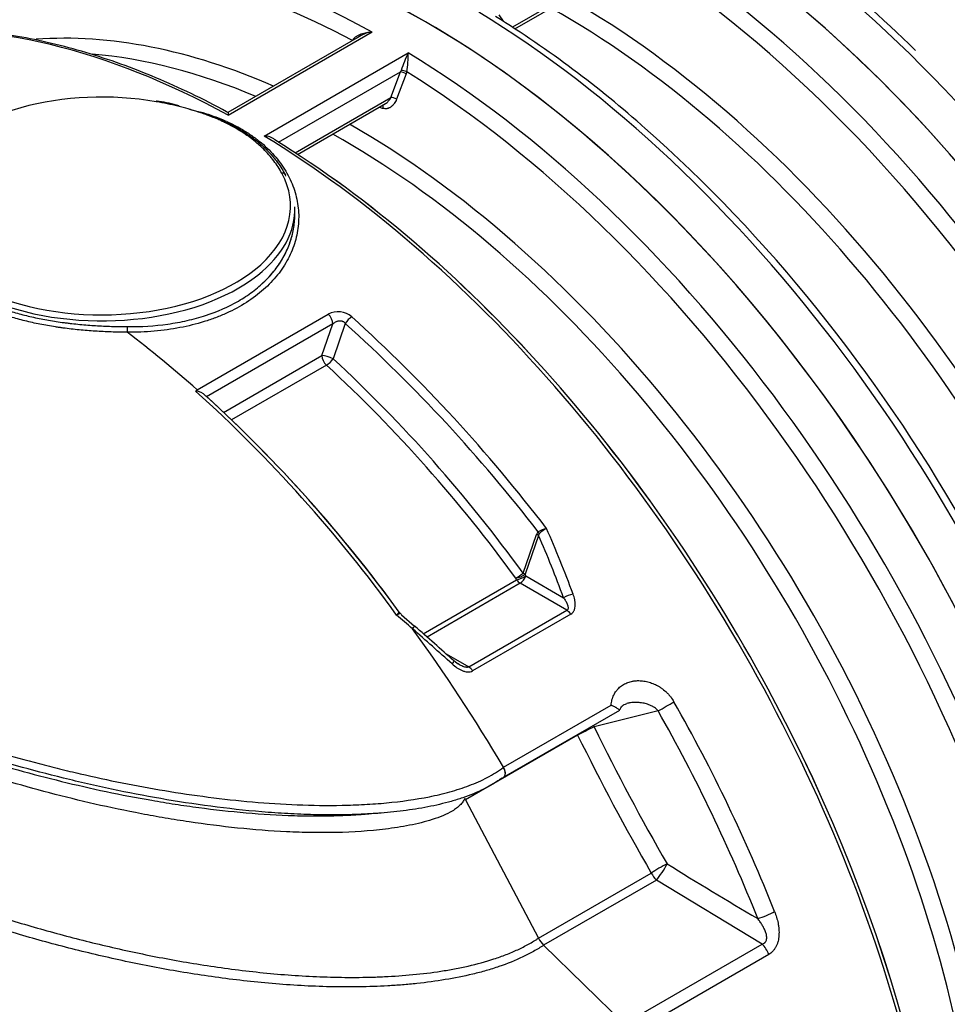
# Model space of a CAD drawing. Units: millimetres. Extents: x 0 to 423, y 0 to 297.
# Drawn here: x 296 to 323, y 116 to 145 of the extents above; entities that cross this region are included whole.
import ezdxf

# ---------------------------------------------------------------- set-up
doc = ezdxf.new("R2010")
doc.units = ezdxf.units.MM
for name, color, linetype in [('Default', 7, 'Continuous'), ('PODNICA-ODPRTINA', 7, 'Continuous'), ('PODNICA_ROTERRA_', 7, 'Continuous'), ('VMESNIK_ZA_10.00', 7, 'Continuous')]:
    doc.layers.add(name, color=color, linetype=linetype)

# ---------------------------------------------------------------- blocks, each defined once
blk = doc.blocks.new('SE7')
at = {"layer": 'PODNICA-ODPRTINA', "color": 7, "linetype": 'Continuous'}
for p, q in [((302.184, 142.346), (306.387, 144.773)), ((306.02, 144.644), (302.181, 142.427)), ((303.237, 141.739), (307.44, 144.165)), ((303.658, 141.559), (307.213, 143.611)), ((306.935, 142.866), (307.213, 143.611)), ((307.213, 143.611), (307.232, 143.652)), ((307.395, 143.612), (307.377, 143.557)), ((307.377, 143.557), (307.099, 142.812)), ((300.17, 142.746), (300.11, 142.756)), ((304.14, 141.252), (306.935, 142.866)), ((304.212, 141.205), (306.774, 142.684)), ((304.132, 139.461), (304.132, 139.597)), ((301.281, 134.338), (305.103, 136.545)), ((305.241, 136.258), (301.553, 134.129)), ((304.922, 135.339), (305.241, 136.258)), ((305.604, 136.274), (305.248, 135.246)), ((302.049, 133.68), (304.922, 135.339)), ((305.055, 135.057), (302.286, 133.458)), ((301.24, 134.303), (301.281, 134.338)), ((301.53, 134.166), (301.534, 134.162)), ((310.788, 128.989), (311.18, 130.121)), ((311.242, 130.089), (310.85, 128.957)), ((307.878, 127.225), (310.598, 128.795)), ((310.704, 128.696), (307.988, 127.128)), ((312.068, 127.909), (310.704, 128.696)), ((310.87, 128.911), (311.97, 128.275)), ((309.204, 126.255), (312.068, 127.909)), ((312.183, 127.796), (309.319, 126.142)), ((307.242, 127.779), (307.627, 127.445)), ((308.543, 126.637), (309.204, 126.255)), ((310.22, 123.329), (313.358, 125.141)), ((310.222, 123.037), (313.616, 124.997)), ((312.381, 124.268), (309.112, 122.381)), ((310.212, 123.325), (310.22, 123.329)), ((310.184, 123.026), (310.184, 123.026)), ((309.112, 122.381), (309.091, 122.415)), ((309.112, 122.381), (311.238, 118.346)), ((311.238, 118.346), (314.528, 120.245)), ((314.679, 120.041), (311.389, 118.141)), ((317.76, 118.174), (314.679, 120.041)), ((311.238, 118.346), (311.238, 118.346)), ((311.389, 118.141), (311.39, 118.141)), ((311.39, 118.141), (313.738, 115.852)), ((313.738, 115.852), (317.76, 118.174)), ((317.955, 117.871), (313.933, 115.548))]:
    blk.add_line(p, q, dxfattribs=at)
for centre, radius, start, end in [((306.477, 143.928), 0.849, 96.1059, 122.5736), ((306.205, 144.277), 0.41, 115.5128, 126.4883), ((311.831, 142.085), 4.859, 154.6586, 161.1885), ((304.808, 144.099), 2.632, 349.3341, 1.4431), ((299.501, 138.134), 4.66, 74.4061, 81.7393), ((323.778, 192.298), 52.598, 250.9376, 251.0622), ((306.714, 142.752), 0.0892, 290.7488, 310.9271), ((303.251, 141.288), 0.451, 48.4854, 91.7975), ((305.391, 136.001), 0.616, 48.9675, 117.9074), ((275.053, 102.479), 45.827, 37.3715, 47.8687), ((274.736, 102.083), 46.064, 37.6074, 47.9243), ((276.33, 104.059), 42.531, 35.8849, 47.1612), ((276.025, 103.693), 42.737, 36.0471, 47.2126), ((273.127, 103.189), 41.933, 35.8874, 47.9008), ((301.222, 133.888), 0.415, 42.1168, 87.5622), ((273.389, 103.306), 41.765, 35.9981, 47.6306), ((273.379, 103.297), 41.778, 36, 47.5747), ((311.32, 130.08), 0.146, 128.8901, 163.5498), ((311.672, 129.476), 0.844, 103.7014, 121.7384), ((312.27, 128.978), 1.54, 121.1735, 130.9713), ((307.395, 127.916), 0.205, 211.8929, 221.8389), ((247.289, 57.728), 92.104, 49.12278, 49.50488), ((309.193, 126.813), 0.553, 222.6847, 242.4854), ((373.054, 154.066), 67.061, 206.15545, 210.02138), ((374.247, 154.693), 68.942, 206.18736, 209.97801), ((310.179, 123.112), 0.0866, 273.6652, 324.3337), ((306.022, 123.392), 1.434, 272.0489, 274.4262), ((387.778, 238.129), 138.316, 238.24805, 239.52665), ((312.08, 118.81), 0.961, 208.8671, 224.0501)]:
    blk.add_arc(centre, radius, start, end, dxfattribs=at)
for centre, major_axis, ratio, start_param, end_param in [((307.942, 121.494), (-14.437, 25.006), 0.57735, 3.141593, 6.283185), ((306.604, 120.722), (14.308, -24.782), 0.57735, 2.395317, 3.244423), ((306.913, 120.9), (14.437, -25.006), 0.57735, 2.381973, 3.025814), ((302.711, 118.474), (14.437, -25.006), 0.57735, 2.381973, 2.896422), ((305.833, 120.276), (-13.317, 23.066), 0.57735, 5.62127, 6.011052), ((306.913, 120.9), (-14.437, 25.006), 0.57735, 3.258107, 5.472009), ((305.523, 120.098), (13.187, -22.841), 0.57735, 2.492386, 2.758514), ((307.302, 143.56), (-0.117, 0.044), 0.227903, 4.096607, 5.648462), ((307.319, 143.615), (-0.121, 0.032), 0.16092, 4.077747, 5.566061), ((306.604, 120.722), (-14.308, 24.782), 0.57735, 3.17519, 5.458665), ((298.507, 139.698), (5.5, 0), 0.57735, 1.278678, 2.015565), ((298.507, 139.699), (5.5, 0), 0.57735, 1.278678, 2.015369), ((300.091, 142.638), (-0.021, -0.123), 0.235136, 2.650002, 3.77762), ((300.091, 142.638), (-0.021, -0.123), 0.235136, 3.196524, 3.77762), ((307.023, 142.815), (-0.117, 0.044), 0.227917, 4.09709, 5.64846), ((298.507, 139.699), (5.5, 0), 0.57735, 2.015369, 3.740103), ((306.631, 142.55), (-0.041, -0.118), 0.595095, 1.74149, 2.640186), ((305.833, 120.276), (-13.317, 23.066), 0.57735, 3.449754, 5.50322), ((302.711, 118.474), (-14.437, 25.006), 0.57735, 3.748709, 5.472009), ((302.865, 118.563), (-14.373, 24.894), 0.57735, 3.860446, 5.464125), ((302.866, 118.563), (-14.373, 24.894), 0.57735, 3.86049, 5.464117), ((305.523, 120.098), (13.187, -22.841), 0.57735, 0.391659, 2.371606), ((298.507, 139.699), (-5.5, 0), 0.57735, 2.571521, 3.446716), ((303.753, 140.551), (-0.11, -0.06), 0.778783, 2.739854, 4.31065), ((298.507, 139.597), (-5.625, 0), 0.57735, 2.511013, 3.16558), ((298.507, 139.699), (-5.5, 0), 0.57735, 0.973871, 2.571521), ((298.507, 139.597), (-5.625, 0), 0.57735, 0.960601, 2.511013), ((305.055, 136.366), (0.131, -0.227), 0.57735, 0.785398, 2.095045), ((305.744, 136.289), (-0.175, -0.195), 0.393498, 4.030068, 5.120148), ((299.259, 136.108), (0.001, 0.125), 0.162278, 0.962066, 2.40681), ((296.009, 114.605), (-14.438, 25.006), 0.57735, -1.046548, -0.944523), ((305.108, 135.232), (-0.131, 0.227), 0.57735, 0.785398, 2.068514), ((305.108, 135.232), (-0.248, 0.086), 0.258256, 4.204117, 5.642651), ((305.108, 135.232), (-0.177, -0.193), 0.389359, 0.892912, 1.982958), ((311.076, 130.089), (0.248, -0.086), 0.258256, 0.930262, 1.230078), ((311.125, 130.162), (0.157, -0.21), 0.392539, 1.189623, 1.430769), ((291.644, 112.18), (3.815, 31.334), 0.711543, -0.947161, -0.878571), ((291.81, 112.18), (3.651, 31.583), 0.712127, -0.952077, -0.880159), ((310.684, 128.957), (-0.212, -0.155), 0.147994, 0.94707, 1.971774), ((310.684, 128.957), (-0.242, -0.101), 0.300672, 1.000457, 2.193751), ((310.684, 128.957), (0.248, -0.086), 0.258256, 0.930262, 1.230078), ((291.579, 111.957), (3.696, 30.522), 0.711469, -0.898409, -0.89657), ((291.383, 111.931), (3.896, 30.301), 0.710949, -0.892167, -0.89033), ((310.704, 128.911), (-0.242, -0.101), 0.299613, 1.000442, 2.194237), ((310.704, 128.911), (0.131, -0.227), 0.57735, 4.89418, 5.497787), ((310.704, 128.911), (0.131, 0.227), 0.57735, 3.926991, 5.034213), ((312.136, 128.275), (0.246, 0.09), 0.270889, 0.998748, 2.206484), ((307.391, 128.005), (-0.262, 0.003), 0.991713, 0.631534, 0.873434), ((312.068, 127.694), (-0.131, 0.227), 0.57735, 4.828209, 5.497787), ((307.461, 127.253), (-0.173, -0.198), 0.013633, 2.209574, 3.402834), ((296.009, 114.605), (-14.438, 25.006), 0.57735, 4.727982, 4.896143), ((304.347, 119.419), (-22.118, 20.458), 0.267612, -1.521277, -1.469861), ((304.513, 119.611), (-21.975, 20.239), 0.26484, -1.521038, -1.469622), ((308.608, 126.238), (-0.175, -0.195), 0.064715, 2.195635, 3.15971), ((308.608, 126.238), (-0.175, -0.195), 0.064715, 3.15971, 3.403371), ((309.204, 126.041), (-0.131, 0.227), 0.57735, 4.828209, 5.497787), ((314.938, 125.099), (-0.435, -0.247), 0.010834, 1.05994, 2.186318), ((300.564, 117.234), (14.437, -25.006), 0.57735, 1.320711, 1.557527), ((300.244, 117.05), (14.295, -24.76), 0.57735, 1.320711, 1.557527), ((312.647, 124.384), (0.449, 0.221), 0.034479, 1.06095, 2.188565), ((312.647, 124.384), (0.121, -0.485), 0.474807, -4.579244, -4.480095), ((312.647, 124.384), (0.25, -0.433), 0.57735, 4.618613, 4.645821), ((314.794, 120.36), (-0.433, -0.25), 0.081062, 4.19769, 5.32634), ((314.794, 120.36), (-0.265, -0.424), 0.191399, 0.844627, 2.057417), ((314.794, 120.36), (0.25, -0.433), 0.57735, 4.645821, 5.166069), ((317.821, 119.089), (0.465, 0.184), 0.202072, 4.216466, 5.342843), ((317.645, 117.855), (0.25, -0.433), 0.57735, 1.284851, 2.024477)]:
    blk.add_ellipse(centre, major_axis=major_axis, ratio=ratio, start_param=start_param, end_param=end_param, dxfattribs=at)
for points, knots in [([(302.183, 142.427), (302.168, 142.435), (301.828, 142.623), (301.1, 142.988), (300.08, 143.449), (299.052, 143.85), (298.038, 144.184), (297.034, 144.453), (296.044, 144.656), (295.072, 144.79), (294.115, 144.859), (293.195, 144.853), (292.558, 144.821), (292.276, 144.777), (292.272, 144.776)], [0, 0, 0, 0, 0.003829, 0.103417, 0.203019, 0.302618, 0.402205, 0.50177, 0.601298, 0.700774, 0.800179, 0.899496, 0.998706, 1, 1, 1, 1]), ([(305.812, 144.525), (305.825, 144.549), (305.84, 144.57), (305.867, 144.599), (305.877, 144.608), (305.897, 144.626), (305.908, 144.634), (305.941, 144.658), (305.964, 144.671), (306, 144.69), (306.012, 144.695), (306.037, 144.706), (306.05, 144.711), (306.088, 144.725), (306.114, 144.733), (306.167, 144.747), (306.194, 144.753), (306.248, 144.762), (306.276, 144.766), (306.317, 144.769), (306.331, 144.77), (306.352, 144.772), (306.359, 144.772), (306.37, 144.772), (306.373, 144.772), (306.378, 144.773), (306.38, 144.773), (306.384, 144.773), (306.385, 144.773), (306.387, 144.773)], [0, 0, 0, 0, 0.125, 0.125, 0.1875, 0.1875, 0.25, 0.25, 0.375, 0.375, 0.4375, 0.4375, 0.5, 0.5, 0.625, 0.625, 0.75, 0.75, 0.875, 0.875, 0.9375, 0.9375, 0.96875, 0.96875, 0.984375, 0.984375, 0.992188, 0.992188, 1, 1, 1, 1]), ([(306.018, 144.643), (306.013, 144.64), (306.008, 144.637), (305.988, 144.625), (305.975, 144.617), (305.962, 144.607)], [0.5967523, 0.5967523, 0.5967523, 0.5967523, 0.625, 0.625, 0.6972578, 0.6972578, 0.6972578, 0.6972578]), ([(303.753, 140.653), (303.72, 140.714), (303.683, 140.776), (303.605, 140.897), (303.563, 140.957), (303.428, 141.135), (303.327, 141.25), (303.185, 141.389), (303.156, 141.417), (303.097, 141.472), (303.066, 141.499), (302.972, 141.579), (302.907, 141.632), (302.804, 141.709), (302.769, 141.734), (302.698, 141.784), (302.661, 141.808), (302.55, 141.881), (302.473, 141.928), (302.313, 142.019), (302.231, 142.062), (302.104, 142.126), (302.061, 142.146), (301.973, 142.187), (301.929, 142.207), (301.795, 142.265), (301.703, 142.302), (301.562, 142.355), (301.515, 142.372), (301.419, 142.406), (301.371, 142.422), (301.127, 142.502), (300.927, 142.559), (300.516, 142.659), (300.306, 142.702), (300.091, 142.74)], [0, 0, 0, 0, 0.0625, 0.0625, 0.125, 0.125, 0.25, 0.25, 0.28125, 0.28125, 0.3125, 0.3125, 0.375, 0.375, 0.40625, 0.40625, 0.4375, 0.4375, 0.5, 0.5, 0.5625, 0.5625, 0.59375, 0.59375, 0.625, 0.625, 0.6875, 0.6875, 0.71875, 0.71875, 0.75, 0.75, 0.875, 0.875, 1, 1, 1, 1]), ([(307.099, 142.812), (307.091, 142.789), (307.081, 142.766), (307.059, 142.724), (307.046, 142.704), (307.026, 142.676), (307.019, 142.667), (307.004, 142.649), (306.997, 142.641), (306.973, 142.617), (306.957, 142.603), (306.931, 142.584), (306.922, 142.578), (306.903, 142.567), (306.894, 142.562), (306.866, 142.549), (306.846, 142.543), (306.817, 142.537), (306.807, 142.536), (306.787, 142.534), (306.777, 142.534), (306.747, 142.536), (306.727, 142.54), (306.708, 142.546)], [0, 0, 0, 0, 0.125, 0.125, 0.25, 0.25, 0.3125, 0.3125, 0.375, 0.375, 0.5, 0.5, 0.5625, 0.5625, 0.625, 0.625, 0.75, 0.75, 0.8125, 0.8125, 0.875, 0.875, 1, 1, 1, 1]), ([(306.773, 142.684), (306.782, 142.689), (306.792, 142.695), (306.814, 142.712), (306.828, 142.723), (306.853, 142.747), (306.865, 142.761), (306.887, 142.788), (306.898, 142.803), (306.918, 142.834), (306.927, 142.85), (306.935, 142.866)], [0.4190265, 0.4190265, 0.4190265, 0.4190265, 0.5, 0.5, 0.625, 0.625, 0.75, 0.75, 0.875, 0.875, 1, 1, 1, 1]), ([(301.055, 142.525), (301.064, 142.523), (301.073, 142.52), (301.132, 142.504), (301.183, 142.49), (301.284, 142.462), (301.334, 142.447), (301.581, 142.369), (301.771, 142.3), (301.998, 142.202), (302.043, 142.182), (302.132, 142.142), (302.176, 142.121), (302.305, 142.057), (302.389, 142.012), (302.511, 141.943), (302.551, 141.919), (302.63, 141.871), (302.668, 141.847), (302.783, 141.772), (302.856, 141.72), (302.997, 141.614), (303.064, 141.56), (303.193, 141.447), (303.255, 141.39), (303.373, 141.272), (303.428, 141.212), (303.507, 141.12), (303.533, 141.089), (303.583, 141.027), (303.607, 140.995), (303.716, 140.846), (303.792, 140.726), (303.857, 140.602)], [0.1821012, 0.1821012, 0.1821012, 0.1821012, 0.1875, 0.1875, 0.21875, 0.21875, 0.25, 0.25, 0.375, 0.375, 0.40625, 0.40625, 0.4375, 0.4375, 0.5, 0.5, 0.53125, 0.53125, 0.5625, 0.5625, 0.625, 0.625, 0.6875, 0.6875, 0.75, 0.75, 0.8125, 0.8125, 0.84375, 0.84375, 0.875, 0.875, 0.9905827, 0.9905827, 0.9905827, 0.9905827]), ([(301.375, 142.443), (301.58, 142.384), (301.78, 142.316), (302.002, 142.225), (302.034, 142.212), (302.066, 142.198)], [0.44103828, 0.44103828, 0.44103828, 0.44103828, 0.46875, 0.46875, 0.4735147, 0.4735147, 0.4735147, 0.4735147]), ([(301.385, 142.43), (301.433, 142.415), (301.482, 142.399), (301.578, 142.366), (301.626, 142.35), (301.769, 142.297), (301.862, 142.26), (301.998, 142.202), (302.043, 142.182), (302.132, 142.142), (302.176, 142.121), (302.305, 142.057), (302.473, 141.968), (302.63, 141.871), (302.744, 141.797), (302.782, 141.771), (302.855, 141.72), (302.891, 141.694), (302.997, 141.614), (303.064, 141.559), (303.161, 141.475), (303.193, 141.447), (303.254, 141.389), (303.284, 141.36), (303.373, 141.272), (303.428, 141.212), (303.507, 141.12), (303.533, 141.089), (303.582, 141.027), (303.606, 140.995), (303.716, 140.846), (303.791, 140.726), (303.857, 140.602)], [0.250422, 0.250422, 0.250422, 0.250422, 0.28125, 0.28125, 0.3125, 0.3125, 0.375, 0.375, 0.40625, 0.40625, 0.4375, 0.4375, 0.5, 0.5625, 0.5625, 0.59375, 0.59375, 0.625, 0.625, 0.6875, 0.6875, 0.71875, 0.71875, 0.75, 0.75, 0.8125, 0.8125, 0.84375, 0.84375, 0.875, 0.875, 0.9905842, 0.9905842, 0.9905842, 0.9905842]), ([(302.182, 142.428), (302.182, 142.428), (302.182, 142.428), (302.182, 142.428), (302.182, 142.427), (302.182, 142.424), (302.182, 142.421), (302.183, 142.414), (302.183, 142.41), (302.183, 142.401), (302.183, 142.395), (302.183, 142.383), (302.184, 142.377), (302.184, 142.366), (302.184, 142.362), (302.184, 142.356), (302.184, 142.354), (302.184, 142.35), (302.184, 142.348), (302.184, 142.346)], [0.2492869, 0.2492869, 0.2492869, 0.2492869, 0.25, 0.25, 0.375, 0.375, 0.5, 0.5, 0.625, 0.625, 0.75, 0.75, 0.875, 0.875, 0.9375, 0.9375, 0.96875, 0.96875, 1, 1, 1, 1]), ([(306.748, 142.671), (306.751, 142.673), (306.754, 142.674), (306.762, 142.678), (306.768, 142.681), (306.773, 142.684)], [0.34913321, 0.34913321, 0.34913321, 0.34913321, 0.375, 0.375, 0.41864539, 0.41864539, 0.41864539, 0.41864539]), ([(302.152, 142.16), (302.298, 142.094), (302.437, 142.023), (302.665, 141.891), (302.755, 141.834), (302.931, 141.715), (303.015, 141.652), (303.258, 141.457), (303.402, 141.319), (303.659, 141.028), (303.771, 140.875), (303.914, 140.634), (303.958, 140.552), (304.036, 140.386), (304.07, 140.303), (304.159, 140.05), (304.2, 139.878), (304.235, 139.617), (304.242, 139.53), (304.246, 139.354), (304.244, 139.265), (304.223, 139.003), (304.191, 138.83), (304.091, 138.49), (304.023, 138.322), (303.893, 138.076), (303.846, 137.996), (303.742, 137.839), (303.687, 137.762), (303.507, 137.537), (303.372, 137.395), (303.069, 137.127), (302.899, 137), (302.538, 136.77), (302.345, 136.666), (302.037, 136.526), (301.932, 136.482), (301.714, 136.4), (301.602, 136.361), (301.259, 136.255), (301.023, 136.197), (300.537, 136.105), (300.287, 136.071), (299.902, 136.037), (299.772, 136.028), (299.509, 136.018), (299.377, 136.015), (299.245, 136.016)], [0.4778317, 0.4778317, 0.4778317, 0.4778317, 0.5, 0.5, 0.515625, 0.515625, 0.53125, 0.53125, 0.5625, 0.5625, 0.59375, 0.59375, 0.609375, 0.609375, 0.625, 0.625, 0.65625, 0.65625, 0.671875, 0.671875, 0.6875, 0.6875, 0.71875, 0.71875, 0.75, 0.75, 0.765625, 0.765625, 0.78125, 0.78125, 0.8125, 0.8125, 0.84375, 0.84375, 0.875, 0.875, 0.890625, 0.890625, 0.90625, 0.90625, 0.9375, 0.9375, 0.96875, 0.96875, 0.984375, 0.984375, 1, 1, 1, 1]), ([(303.084, 137.348), (303.143, 137.398), (303.199, 137.449), (303.363, 137.609), (303.463, 137.721), (303.599, 137.897), (303.643, 137.957), (303.723, 138.078), (303.76, 138.139), (303.934, 138.449), (304.031, 138.708), (304.098, 139.044), (304.109, 139.112), (304.124, 139.247), (304.129, 139.314), (304.132, 139.408), (304.132, 139.435), (304.132, 139.461)], [0.4692005, 0.4692005, 0.4692005, 0.4692005, 0.5, 0.5, 0.5625, 0.5625, 0.59375, 0.59375, 0.625, 0.625, 0.75, 0.75, 0.78125, 0.78125, 0.8125, 0.8125, 0.8248501, 0.8248501, 0.8248501, 0.8248501]), ([(303.18, 137.433), (303.206, 137.457), (303.231, 137.481), (303.474, 137.718), (303.654, 137.951), (303.83, 138.263), (303.862, 138.327), (303.922, 138.454), (303.948, 138.519), (304.021, 138.713), (304.058, 138.844), (304.111, 139.11), (304.126, 139.244), (304.132, 139.407), (304.132, 139.434), (304.132, 139.461)], [0.4859519, 0.4859519, 0.4859519, 0.4859519, 0.5, 0.5, 0.625, 0.625, 0.65625, 0.65625, 0.6875, 0.6875, 0.75, 0.75, 0.8125, 0.8125, 0.8250148, 0.8250148, 0.8250148, 0.8250148]), ([(299.242, 136.18), (299.651, 136.177), (300.046, 136.202), (300.62, 136.283), (300.808, 136.317), (301.179, 136.401), (301.358, 136.451), (301.875, 136.619), (302.193, 136.758), (302.558, 136.969), (302.629, 137.013), (302.767, 137.103), (302.833, 137.15), (302.962, 137.247), (303.024, 137.297), (303.084, 137.348)], [0, 0, 0, 0, 0.125, 0.125, 0.1875, 0.1875, 0.25, 0.25, 0.375, 0.375, 0.40625, 0.40625, 0.4375, 0.4375, 0.4692005, 0.4692005, 0.4692005, 0.4692005]), ([(299.245, 136.016), (299.242, 136.016), (299.24, 136.016), (299.235, 136.016), (299.227, 136.016), (299.21, 136.016), (299.176, 136.016), (299.108, 136.017), (299.05, 136.018), (298.933, 136.02), (298.855, 136.022), (298.621, 136.03), (298.465, 136.038), (298.154, 136.058), (297.999, 136.07), (297.689, 136.1), (297.534, 136.118), (297.341, 136.144), (297.302, 136.149), (297.225, 136.161), (297.187, 136.166), (297.072, 136.184), (296.997, 136.196), (296.771, 136.236), (296.623, 136.266), (296.332, 136.33), (296.189, 136.366), (295.906, 136.443), (295.768, 136.485), (295.631, 136.531)], [0, 0, 0, 0, 0.001953, 0.001953, 0.003906, 0.007813, 0.015625, 0.03125, 0.0625, 0.0625, 0.125, 0.125, 0.25, 0.25, 0.375, 0.375, 0.5, 0.5, 0.53125, 0.53125, 0.5625, 0.5625, 0.625, 0.625, 0.75, 0.75, 0.875, 0.875, 1, 1, 1, 1]), ([(295.68, 136.68), (295.815, 136.635), (295.952, 136.594), (296.23, 136.518), (296.371, 136.484), (296.658, 136.42), (296.804, 136.392), (297.1, 136.341), (297.25, 136.318), (297.441, 136.293), (297.479, 136.288), (297.556, 136.278), (297.594, 136.274), (297.709, 136.261), (297.785, 136.253), (298.015, 136.231), (298.168, 136.22), (298.475, 136.201), (298.628, 136.194), (298.935, 136.184), (299.089, 136.181), (299.242, 136.18)], [0, 0, 0, 0, 0.125, 0.125, 0.25, 0.25, 0.375, 0.375, 0.5, 0.5, 0.53125, 0.53125, 0.5625, 0.5625, 0.625, 0.625, 0.75, 0.75, 0.875, 0.875, 1, 1, 1, 1]), ([(305.241, 136.258), (305.253, 136.27), (305.265, 136.281), (305.292, 136.301), (305.306, 136.31), (305.336, 136.326), (305.352, 136.334), (305.376, 136.342), (305.384, 136.345), (305.401, 136.349), (305.41, 136.351), (305.437, 136.354), (305.454, 136.355), (305.481, 136.352), (305.49, 136.35), (305.507, 136.346), (305.515, 136.343), (305.532, 136.336), (305.54, 136.332), (305.555, 136.323), (305.562, 136.318), (305.575, 136.307), (305.582, 136.301), (305.594, 136.288), (305.599, 136.281), (305.604, 136.274)], [0, 0, 0, 0, 0.125, 0.125, 0.25, 0.25, 0.375, 0.375, 0.4375, 0.4375, 0.5, 0.5, 0.625, 0.625, 0.6875, 0.6875, 0.75, 0.75, 0.8125, 0.8125, 0.875, 0.875, 0.9375, 0.9375, 1, 1, 1, 1]), ([(311.26, 130.141), (311.257, 130.138), (311.254, 130.134), (311.249, 130.126), (311.248, 130.122), (311.245, 130.113), (311.244, 130.108), (311.243, 130.099), (311.243, 130.094), (311.242, 130.089)], [0, 0, 0, 0, 0.25, 0.25, 0.5, 0.5, 0.75, 0.75, 1, 1, 1, 1]), ([(312.183, 127.796), (312.204, 127.808), (312.223, 127.824), (312.247, 127.851), (312.254, 127.861), (312.267, 127.882), (312.273, 127.893), (312.283, 127.916), (312.288, 127.927), (312.295, 127.951), (312.299, 127.964), (312.306, 128.002), (312.309, 128.028), (312.311, 128.081), (312.31, 128.108), (312.306, 128.149), (312.305, 128.163), (312.301, 128.19), (312.298, 128.204), (312.285, 128.272), (312.269, 128.326), (312.249, 128.38)], [0, 0, 0, 0, 0.125, 0.125, 0.1875, 0.1875, 0.25, 0.25, 0.3125, 0.3125, 0.375, 0.375, 0.5, 0.5, 0.625, 0.625, 0.6875, 0.6875, 0.75, 0.75, 1, 1, 1, 1]), ([(311.97, 128.275), (311.992, 128.245), (312.012, 128.215), (312.039, 128.168), (312.048, 128.153), (312.064, 128.121), (312.071, 128.105), (312.084, 128.073), (312.09, 128.056), (312.097, 128.032), (312.098, 128.024), (312.101, 128.008), (312.102, 127.999), (312.103, 127.983), (312.103, 127.975), (312.102, 127.96), (312.1, 127.952), (312.096, 127.941), (312.095, 127.938), (312.091, 127.931), (312.089, 127.927), (312.081, 127.918), (312.075, 127.913), (312.068, 127.909)], [0, 0, 0, 0, 0.25, 0.25, 0.375, 0.375, 0.5, 0.5, 0.625, 0.625, 0.6875, 0.6875, 0.75, 0.75, 0.8125, 0.8125, 0.875, 0.875, 0.90625, 0.90625, 0.9375, 0.9375, 1, 1, 1, 1]), ([(307.1, 127.77), (307.101, 127.771), (307.103, 127.773), (307.106, 127.777), (307.108, 127.778), (307.112, 127.783), (307.115, 127.787), (307.124, 127.796), (307.129, 127.802), (307.139, 127.813), (307.144, 127.818), (307.152, 127.828), (307.156, 127.832), (307.163, 127.839), (307.166, 127.843), (307.171, 127.848), (307.173, 127.85), (307.178, 127.854), (307.179, 127.855), (307.178, 127.854)], [0, 0, 0, 0, 0.03125, 0.03125, 0.0625, 0.0625, 0.125, 0.125, 0.25, 0.25, 0.375, 0.375, 0.5, 0.5, 0.625, 0.625, 0.75, 0.75, 1, 1, 1, 1]), ([(307.22, 127.807), (307.219, 127.811), (307.215, 127.814), (307.206, 127.814), (307.202, 127.814), (307.194, 127.812), (307.189, 127.811), (307.179, 127.808), (307.173, 127.806), (307.16, 127.801), (307.154, 127.798), (307.139, 127.791), (307.132, 127.787), (307.12, 127.781), (307.116, 127.779), (307.11, 127.776), (307.108, 127.774), (307.104, 127.772), (307.102, 127.771), (307.1, 127.77)], [0, 0, 0, 0, 0.25, 0.25, 0.375, 0.375, 0.5, 0.5, 0.625, 0.625, 0.75, 0.75, 0.875, 0.875, 0.9375, 0.9375, 0.96875, 0.96875, 1, 1, 1, 1]), ([(308.93, 126.324), (308.928, 126.325), (308.926, 126.327), (308.906, 126.338), (308.889, 126.349), (308.868, 126.363), (308.864, 126.365), (308.86, 126.368)], [0.6105545, 0.6105545, 0.6105545, 0.6105545, 0.625, 0.625, 0.75, 0.75, 0.7802805, 0.7802805, 0.7802805, 0.7802805]), ([(310.184, 123.026), (310.163, 123.011), (310.142, 122.995), (310.099, 122.965), (310.078, 122.95), (310.013, 122.907), (309.969, 122.878), (309.834, 122.796), (309.74, 122.744), (309.451, 122.598), (309.245, 122.513), (308.919, 122.402), (308.808, 122.368), (308.584, 122.304), (308.471, 122.275), (308.127, 122.194), (307.893, 122.15), (307.415, 122.074), (307.172, 122.044), (306.677, 121.994), (306.428, 121.976), (305.681, 121.938), (305.181, 121.935), (304.429, 121.953), (304.177, 121.963), (303.674, 121.991), (303.421, 122.009), (302.667, 122.072), (302.17, 122.127), (300.696, 122.321), (299.735, 122.491), (298.553, 122.741), (298.318, 122.793), (297.849, 122.9), (297.615, 122.956), (296.92, 123.127), (296.465, 123.248), (295.121, 123.625), (294.254, 123.897), (292.57, 124.476), (291.752, 124.783), (290.162, 125.427), (289.39, 125.764), (288.639, 126.116)], [0, 0, 0, 0, 0.003906, 0.003906, 0.007812, 0.007812, 0.015625, 0.015625, 0.03125, 0.03125, 0.0625, 0.0625, 0.078125, 0.078125, 0.09375, 0.09375, 0.125, 0.125, 0.15625, 0.15625, 0.1875, 0.1875, 0.25, 0.25, 0.28125, 0.28125, 0.3125, 0.3125, 0.375, 0.375, 0.5, 0.5, 0.53125, 0.53125, 0.5625, 0.5625, 0.625, 0.625, 0.75, 0.75, 0.875, 0.875, 1, 1, 1, 1]), ([(308.721, 126.343), (308.765, 126.303), (308.811, 126.267), (308.884, 126.217), (308.909, 126.202), (308.96, 126.174), (308.986, 126.161), (309.025, 126.145), (309.039, 126.14), (309.065, 126.131), (309.079, 126.127), (309.119, 126.117), (309.146, 126.112), (309.186, 126.11), (309.199, 126.11), (309.225, 126.112), (309.238, 126.114), (309.274, 126.121), (309.298, 126.13), (309.319, 126.142)], [0, 0, 0, 0, 0.25, 0.25, 0.375, 0.375, 0.5, 0.5, 0.5625, 0.5625, 0.625, 0.625, 0.75, 0.75, 0.8125, 0.8125, 0.875, 0.875, 1, 1, 1, 1]), ([(309.204, 126.255), (309.196, 126.251), (309.188, 126.248), (309.174, 126.245), (309.17, 126.244), (309.16, 126.243), (309.155, 126.243), (309.141, 126.244), (309.131, 126.245), (309.111, 126.248), (309.101, 126.25), (309.071, 126.258), (309.052, 126.265), (309.014, 126.28), (308.995, 126.289), (308.963, 126.306), (308.949, 126.313), (308.936, 126.321)], [0, 0, 0, 0, 0.0625, 0.0625, 0.09375, 0.09375, 0.125, 0.125, 0.1875, 0.1875, 0.25, 0.25, 0.375, 0.375, 0.5, 0.5, 0.5963797, 0.5963797, 0.5963797, 0.5963797]), ([(289.093, 125.818), (289.784, 125.497), (290.492, 125.19), (291.603, 124.743), (291.992, 124.592), (292.782, 124.298), (293.182, 124.155), (294.393, 123.742), (295.215, 123.486), (296.894, 123.019), (297.751, 122.807), (299.067, 122.53), (299.511, 122.444), (300.185, 122.327), (300.412, 122.29), (300.868, 122.22), (301.098, 122.187), (301.787, 122.096), (302.249, 122.044), (303.179, 121.964), (303.647, 121.935), (304.354, 121.914), (304.591, 121.91), (305.065, 121.912), (305.301, 121.917), (305.738, 121.935), (305.938, 121.946), (306.138, 121.962)], [0.0068908, 0.0068908, 0.0068908, 0.0068908, 0.125, 0.125, 0.1875, 0.1875, 0.25, 0.25, 0.375, 0.375, 0.5, 0.5, 0.5625, 0.5625, 0.59375, 0.59375, 0.625, 0.625, 0.6875, 0.6875, 0.75, 0.75, 0.78125, 0.78125, 0.8125, 0.8125, 0.8391523, 0.8391523, 0.8391523, 0.8391523]), ([(313.358, 125.141), (313.361, 125.194), (313.37, 125.245), (313.386, 125.307), (313.389, 125.319), (313.397, 125.343), (313.401, 125.355), (313.414, 125.391), (313.424, 125.413), (313.456, 125.479), (313.481, 125.52), (313.517, 125.568), (313.525, 125.577), (313.54, 125.596), (313.548, 125.605), (313.572, 125.63), (313.589, 125.647), (313.642, 125.693), (313.68, 125.72), (313.762, 125.768), (313.804, 125.787), (313.892, 125.819), (313.938, 125.832), (313.997, 125.843), (314.009, 125.845), (314.033, 125.848), (314.045, 125.85), (314.081, 125.853), (314.105, 125.855), (314.179, 125.857), (314.228, 125.855), (314.302, 125.847), (314.327, 125.843), (314.378, 125.833), (314.403, 125.828), (314.477, 125.809), (314.526, 125.793), (314.624, 125.754), (314.672, 125.731), (314.743, 125.691), (314.766, 125.677), (314.812, 125.647), (314.834, 125.631), (314.9, 125.582), (314.942, 125.546), (315.002, 125.488), (315.022, 125.467), (315.05, 125.436), (315.06, 125.425), (315.078, 125.403), (315.087, 125.392), (315.131, 125.335), (315.163, 125.288), (315.191, 125.237)], [0, 0, 0, 0, 0.0625, 0.0625, 0.078125, 0.078125, 0.09375, 0.09375, 0.125, 0.125, 0.1875, 0.1875, 0.203125, 0.203125, 0.21875, 0.21875, 0.25, 0.25, 0.3125, 0.3125, 0.375, 0.375, 0.4375, 0.4375, 0.453125, 0.453125, 0.46875, 0.46875, 0.5, 0.5, 0.5625, 0.5625, 0.59375, 0.59375, 0.625, 0.625, 0.6875, 0.6875, 0.75, 0.75, 0.78125, 0.78125, 0.8125, 0.8125, 0.875, 0.875, 0.90625, 0.90625, 0.921875, 0.921875, 0.9375, 0.9375, 1, 1, 1, 1]), ([(309.091, 122.415), (309.072, 122.384), (309.053, 122.35), (309.006, 122.285), (308.979, 122.254), (308.918, 122.193), (308.883, 122.163), (308.809, 122.107), (308.768, 122.08), (308.642, 122.004), (308.549, 121.959), (308.351, 121.877), (308.248, 121.839), (307.931, 121.738), (307.709, 121.684), (307.365, 121.616), (307.248, 121.595), (307.015, 121.558), (306.897, 121.542), (306.308, 121.468), (305.829, 121.438), (305.102, 121.422), (304.858, 121.422), (304.374, 121.429), (304.133, 121.437), (303.413, 121.472), (302.937, 121.509), (301.99, 121.607), (301.519, 121.667), (300.817, 121.772), (300.583, 121.809), (300.118, 121.888), (299.887, 121.93), (299.199, 122.061), (298.747, 122.156), (297.407, 122.461), (296.536, 122.691), (294.83, 123.197), (293.996, 123.472), (292.768, 123.915), (292.362, 124.068), (291.562, 124.382), (291.168, 124.543), (290.39, 124.874), (290.006, 125.044), (289.438, 125.304), (289.25, 125.392), (289.006, 125.508), (288.949, 125.535), (288.892, 125.563)], [0, 0, 0, 0, 0.0078125, 0.0078125, 0.015625, 0.015625, 0.0234375, 0.0234375, 0.03125, 0.03125, 0.046875, 0.046875, 0.0625, 0.0625, 0.09375, 0.09375, 0.109375, 0.109375, 0.125, 0.125, 0.1875, 0.1875, 0.21875, 0.21875, 0.25, 0.25, 0.3125, 0.3125, 0.375, 0.375, 0.40625, 0.40625, 0.4375, 0.4375, 0.5, 0.5, 0.625, 0.625, 0.75, 0.75, 0.8125, 0.8125, 0.875, 0.875, 0.9375, 0.9375, 0.96875, 0.96875, 0.9783264, 0.9783264, 0.9783264, 0.9783264]), ([(291.156, 125.25), (291.842, 124.977), (292.547, 124.715), (293.996, 124.216), (294.74, 123.979), (295.89, 123.646), (296.279, 123.538), (296.872, 123.384), (297.071, 123.333), (297.472, 123.234), (297.673, 123.186), (298.683, 122.953), (299.503, 122.788), (300.757, 122.58), (301.179, 122.517), (302.031, 122.406), (302.462, 122.359), (303.332, 122.282), (303.768, 122.254), (304.638, 122.219), (305.073, 122.213), (305.726, 122.226), (305.943, 122.233), (306.378, 122.257), (306.593, 122.272), (307.232, 122.333), (307.649, 122.391), (308.157, 122.493), (308.257, 122.514), (308.458, 122.562), (308.557, 122.587), (308.85, 122.668), (309.039, 122.729), (309.403, 122.867), (309.577, 122.944), (309.826, 123.076), (309.906, 123.122), (310.063, 123.22), (310.139, 123.272), (310.212, 123.325)], [0, 0, 0, 0, 0.125, 0.125, 0.25, 0.25, 0.3125, 0.3125, 0.34375, 0.34375, 0.375, 0.375, 0.5, 0.5, 0.5625, 0.5625, 0.625, 0.625, 0.6875, 0.6875, 0.75, 0.75, 0.78125, 0.78125, 0.8125, 0.8125, 0.875, 0.875, 0.890625, 0.890625, 0.90625, 0.90625, 0.9375, 0.9375, 0.96875, 0.96875, 0.984375, 0.984375, 1, 1, 1, 1]), ([(314.728, 124.974), (314.712, 124.993), (314.695, 125.01), (314.658, 125.042), (314.639, 125.057), (314.609, 125.078), (314.599, 125.085), (314.578, 125.097), (314.567, 125.104), (314.534, 125.121), (314.512, 125.132), (314.446, 125.16), (314.399, 125.175), (314.329, 125.193), (314.305, 125.199), (314.257, 125.207), (314.233, 125.211), (314.162, 125.219), (314.114, 125.221), (314.043, 125.221), (314.019, 125.22), (313.971, 125.216), (313.947, 125.214), (313.888, 125.205), (313.852, 125.199), (313.817, 125.19)], [0, 0, 0, 0, 0.0625, 0.0625, 0.125, 0.125, 0.15625, 0.15625, 0.1875, 0.1875, 0.25, 0.25, 0.375, 0.375, 0.4375, 0.4375, 0.5, 0.5, 0.625, 0.625, 0.6875, 0.6875, 0.75, 0.75, 0.8464735, 0.8464735, 0.8464735, 0.8464735]), ([(313.358, 125.141), (313.363, 125.139), (313.369, 125.137), (313.38, 125.132), (313.386, 125.13), (313.402, 125.124), (313.412, 125.119), (313.443, 125.105), (313.461, 125.096), (313.488, 125.082), (313.496, 125.077), (313.512, 125.067), (313.52, 125.063), (313.541, 125.049), (313.554, 125.04), (313.57, 125.029), (313.575, 125.025), (313.584, 125.018), (313.589, 125.015), (313.599, 125.006), (313.605, 125.001), (313.61, 124.997), (313.612, 124.997), (313.614, 124.996), (313.615, 124.996), (313.615, 124.996)], [0, 0, 0, 0, 0.03125, 0.03125, 0.0625, 0.0625, 0.125, 0.125, 0.25, 0.25, 0.3125, 0.3125, 0.375, 0.375, 0.5, 0.5, 0.5625, 0.5625, 0.625, 0.625, 0.75, 0.75, 0.8125, 0.8125, 0.8571631, 0.8571631, 0.8571631, 0.8571631]), ([(313.621, 125.007), (313.622, 125.013), (313.628, 125.052), (313.665, 125.105), (313.719, 125.161), (313.788, 125.178), (313.819, 125.185)], [0, 0, 0, 0, 0.04245, 0.318116, 0.736856, 1, 1, 1, 1]), ([(310.249, 123.062), (310.254, 123.069), (310.258, 123.076), (310.265, 123.093), (310.267, 123.102), (310.271, 123.122), (310.272, 123.133), (310.272, 123.155), (310.271, 123.166), (310.268, 123.19), (310.265, 123.202), (310.259, 123.227), (310.254, 123.239), (310.245, 123.264), (310.239, 123.276), (310.23, 123.295), (310.227, 123.301), (310.221, 123.31), (310.22, 123.313), (310.216, 123.319), (310.214, 123.322), (310.212, 123.325)], [0, 0, 0, 0, 0.125, 0.125, 0.25, 0.25, 0.375, 0.375, 0.5, 0.5, 0.625, 0.625, 0.75, 0.75, 0.875, 0.875, 0.9375, 0.9375, 0.96875, 0.96875, 1, 1, 1, 1]), ([(310.249, 123.062), (310.259, 123.076), (310.266, 123.093), (310.274, 123.133), (310.275, 123.156), (310.269, 123.204), (310.264, 123.229), (310.246, 123.28), (310.234, 123.305), (310.22, 123.329)], [0, 0, 0, 0, 0.25, 0.25, 0.5, 0.5, 0.75, 0.75, 1, 1, 1, 1]), ([(287.787, 122.222), (287.818, 122.205), (287.95, 122.134), (288.084, 122.064), (288.393, 121.902), (288.601, 121.795), (289.23, 121.48), (289.656, 121.275), (290.952, 120.676), (291.842, 120.297), (293.678, 119.587), (294.623, 119.254), (295.846, 118.871), (296.092, 118.796), (296.59, 118.65), (296.84, 118.579), (297.596, 118.371), (298.104, 118.242), (299.133, 118), (299.653, 117.888), (300.706, 117.686), (301.239, 117.595), (302.05, 117.476), (302.322, 117.439), (302.869, 117.373), (303.143, 117.344), (303.967, 117.267), (304.519, 117.231), (305.35, 117.205), (305.628, 117.201), (306.046, 117.203), (306.186, 117.205), (306.465, 117.212), (306.606, 117.217), (307.024, 117.237), (307.3, 117.256), (307.849, 117.308), (308.121, 117.342), (308.525, 117.404), (308.659, 117.427), (308.925, 117.477), (309.057, 117.504), (309.447, 117.593), (309.698, 117.661), (310.061, 117.78), (310.179, 117.822), (310.411, 117.912), (310.524, 117.96), (310.743, 118.061), (310.848, 118.114), (310.999, 118.198), (311.049, 118.227), (311.121, 118.271), (311.145, 118.286), (311.18, 118.308), (311.192, 118.316), (311.215, 118.331), (311.227, 118.339), (311.238, 118.346)], [0.0109459, 0.0109459, 0.0109459, 0.0109459, 0.015625, 0.03125, 0.03125, 0.0625, 0.0625, 0.125, 0.125, 0.25, 0.25, 0.375, 0.375, 0.40625, 0.40625, 0.4375, 0.4375, 0.5, 0.5, 0.5625, 0.5625, 0.625, 0.625, 0.65625, 0.65625, 0.6875, 0.6875, 0.75, 0.75, 0.78125, 0.78125, 0.796875, 0.796875, 0.8125, 0.8125, 0.84375, 0.84375, 0.875, 0.875, 0.890625, 0.890625, 0.90625, 0.90625, 0.9375, 0.9375, 0.953125, 0.953125, 0.96875, 0.96875, 0.984375, 0.984375, 0.9921875, 0.9921875, 0.9960938, 0.9960938, 0.9980469, 0.9980469, 1, 1, 1, 1]), ([(311.39, 118.141), (311.378, 118.133), (311.366, 118.125), (311.343, 118.11), (311.307, 118.086), (311.271, 118.064), (311.197, 118.018), (311.148, 117.989), (310.995, 117.903), (310.89, 117.849), (310.563, 117.693), (310.331, 117.6), (309.963, 117.475), (309.837, 117.436), (309.581, 117.362), (309.451, 117.328), (309.058, 117.234), (308.791, 117.181), (308.247, 117.091), (307.971, 117.054), (307.551, 117.009), (307.41, 116.996), (307.128, 116.973), (306.987, 116.963), (306.283, 116.923), (305.72, 116.916), (304.594, 116.941), (304.032, 116.973), (302.908, 117.07), (302.355, 117.133), (301.262, 117.285), (300.723, 117.373), (299.657, 117.571), (299.129, 117.681), (298.086, 117.919), (297.569, 118.047), (296.802, 118.253), (296.547, 118.324), (296.042, 118.469), (295.792, 118.544), (294.551, 118.925), (293.591, 119.257), (291.729, 119.968), (290.825, 120.346), (289.51, 120.947), (289.079, 121.153), (288.441, 121.469), (288.23, 121.576), (287.908, 121.743), (287.795, 121.802), (287.683, 121.861)], [0, 0, 0, 0, 0.0019531, 0.0019531, 0.0039062, 0.0078125, 0.0078125, 0.015625, 0.015625, 0.03125, 0.03125, 0.0625, 0.0625, 0.078125, 0.078125, 0.09375, 0.09375, 0.125, 0.125, 0.15625, 0.15625, 0.171875, 0.171875, 0.1875, 0.1875, 0.25, 0.25, 0.3125, 0.3125, 0.375, 0.375, 0.4375, 0.4375, 0.5, 0.5, 0.5625, 0.5625, 0.59375, 0.59375, 0.625, 0.625, 0.75, 0.75, 0.875, 0.875, 0.9375, 0.9375, 0.96875, 0.96875, 0.9856362, 0.9856362, 0.9856362, 0.9856362]), ([(306.637, 121.993), (306.492, 121.982), (306.345, 121.972), (306.111, 121.96), (306.023, 121.956), (305.935, 121.953)], [0.16913272, 0.16913272, 0.16913272, 0.16913272, 0.1875, 0.1875, 0.19853067, 0.19853067, 0.19853067, 0.19853067]), ([(306.133, 121.962), (306.164, 121.965), (306.195, 121.967), (306.248, 121.972), (306.271, 121.974), (306.293, 121.976)], [0.83958177, 0.83958177, 0.83958177, 0.83958177, 0.84375, 0.84375, 0.846707665, 0.846707665, 0.846707665, 0.846707665]), ([(313.933, 115.548), (313.918, 115.54), (313.903, 115.531), (313.873, 115.514), (313.827, 115.489), (313.782, 115.464), (313.69, 115.414), (313.628, 115.381), (313.44, 115.285), (313.311, 115.223), (312.918, 115.045), (312.645, 114.935), (312.077, 114.732), (311.783, 114.64), (311.326, 114.514), (311.171, 114.474), (310.86, 114.399), (310.704, 114.365), (309.915, 114.201), (309.266, 114.107), (308.435, 114.026), (308.268, 114.012), (307.935, 113.988), (307.768, 113.977), (307.268, 113.952), (306.935, 113.942), (305.937, 113.931), (305.273, 113.949), (304.279, 114.008), (303.948, 114.032), (303.286, 114.092), (302.955, 114.127), (301.974, 114.244), (301.33, 114.339), (300.06, 114.558), (299.434, 114.681), (298.197, 114.954), (297.586, 115.103), (296.68, 115.344), (296.38, 115.427), (295.783, 115.598), (295.486, 115.687), (294.014, 116.142), (292.882, 116.542), (290.698, 117.404), (289.644, 117.865), (287.611, 118.844), (286.63, 119.362), (285.686, 119.909)], [0, 0, 0, 0, 0.001953, 0.001953, 0.003906, 0.007812, 0.007812, 0.015625, 0.015625, 0.03125, 0.03125, 0.0625, 0.0625, 0.09375, 0.09375, 0.109375, 0.109375, 0.125, 0.125, 0.1875, 0.1875, 0.203125, 0.203125, 0.21875, 0.21875, 0.25, 0.25, 0.3125, 0.3125, 0.34375, 0.34375, 0.375, 0.375, 0.4375, 0.4375, 0.5, 0.5, 0.5625, 0.5625, 0.59375, 0.59375, 0.625, 0.625, 0.75, 0.75, 0.875, 0.875, 1, 1, 1, 1]), ([(286.637, 119.825), (287.559, 119.32), (288.516, 118.839), (290.5, 117.929), (291.527, 117.499), (292.859, 116.997), (293.128, 116.899), (293.668, 116.706), (293.939, 116.612), (294.759, 116.336), (295.312, 116.161), (296.991, 115.664), (298.138, 115.369), (299.909, 114.994), (300.507, 114.88), (301.42, 114.729), (301.726, 114.682), (302.345, 114.595), (302.657, 114.555), (303.6, 114.448), (304.231, 114.393), (305.5, 114.323), (306.137, 114.308), (307.099, 114.321), (307.418, 114.331), (308.052, 114.365), (308.367, 114.388), (309.303, 114.48), (309.917, 114.569), (310.82, 114.756), (311.119, 114.827), (311.695, 114.986), (311.974, 115.074), (312.512, 115.266), (312.772, 115.37), (313.146, 115.541), (313.268, 115.6), (313.447, 115.692), (313.506, 115.723), (313.594, 115.77), (313.637, 115.794), (313.68, 115.819), (313.709, 115.835), (313.724, 115.844), (313.738, 115.852)], [0, 0, 0, 0, 0.125, 0.125, 0.25, 0.25, 0.28125, 0.28125, 0.3125, 0.3125, 0.375, 0.375, 0.5, 0.5, 0.5625, 0.5625, 0.59375, 0.59375, 0.625, 0.625, 0.6875, 0.6875, 0.75, 0.75, 0.78125, 0.78125, 0.8125, 0.8125, 0.875, 0.875, 0.90625, 0.90625, 0.9375, 0.9375, 0.96875, 0.96875, 0.984375, 0.984375, 0.992188, 0.992188, 0.996094, 0.998047, 0.998047, 1, 1, 1, 1]), ([(317.76, 118.174), (317.776, 118.178), (317.792, 118.184), (317.814, 118.196), (317.821, 118.201), (317.835, 118.211), (317.841, 118.217), (317.853, 118.229), (317.858, 118.235), (317.868, 118.249), (317.872, 118.257), (317.883, 118.28), (317.889, 118.297), (317.895, 118.333), (317.896, 118.351), (317.895, 118.379), (317.895, 118.388), (317.893, 118.406), (317.891, 118.416), (317.887, 118.443), (317.883, 118.461), (317.873, 118.497), (317.867, 118.514), (317.854, 118.55), (317.847, 118.567), (317.831, 118.602), (317.823, 118.619), (317.798, 118.669), (317.78, 118.702), (317.741, 118.766), (317.72, 118.797), (317.678, 118.859), (317.655, 118.889), (317.632, 118.919)], [0, 0, 0, 0, 0.0625, 0.0625, 0.09375, 0.09375, 0.125, 0.125, 0.15625, 0.15625, 0.1875, 0.1875, 0.25, 0.25, 0.3125, 0.3125, 0.34375, 0.34375, 0.375, 0.375, 0.4375, 0.4375, 0.5, 0.5, 0.5625, 0.5625, 0.625, 0.625, 0.75, 0.75, 0.875, 0.875, 1, 1, 1, 1]), ([(318.125, 119.122), (318.147, 119.067), (318.166, 119.012), (318.2, 118.9), (318.214, 118.842), (318.229, 118.77), (318.231, 118.755), (318.236, 118.726), (318.239, 118.711), (318.245, 118.666), (318.248, 118.637), (318.255, 118.548), (318.256, 118.488), (318.25, 118.4), (318.247, 118.37), (318.238, 118.312), (318.232, 118.283), (318.218, 118.227), (318.209, 118.199), (318.189, 118.145), (318.178, 118.12), (318.152, 118.071), (318.138, 118.048), (318.107, 118.004), (318.09, 117.983), (318.037, 117.926), (317.998, 117.895), (317.955, 117.871)], [0, 0, 0, 0, 0.125, 0.125, 0.25, 0.25, 0.28125, 0.28125, 0.3125, 0.3125, 0.375, 0.375, 0.5, 0.5, 0.5625, 0.5625, 0.625, 0.625, 0.6875, 0.6875, 0.75, 0.75, 0.8125, 0.8125, 0.875, 0.875, 1, 1, 1, 1])]:
    blk.add_open_spline(points, degree=3, knots=knots, dxfattribs=at)
for points in [[(302.066, 142.198), (302.089, 142.188), (302.112, 142.178), (302.135, 142.168)], [(314.728, 124.974), (314.105, 124.817), (313.482, 124.661), (312.86, 124.505)]]:
    blk.add_open_spline(points, degree=3, dxfattribs=at)
at = {"layer": 'PODNICA_ROTERRA_', "color": 7, "linetype": 'Continuous'}
blk.add_arc((298.255, 120.036), 34.066, 45.2659, 58.8738, dxfattribs=at)
for centre, major_axis, start_param, end_param in [((314.306, 125.168), (14.437, -25.006), 0, 3.141593), ((314.306, 125.168), (14.436, -25.004), 0, 3.297662), ((315.334, 125.762), (-14.437, 25.006), 3.25664, 5.495962)]:
    blk.add_ellipse(centre, major_axis=major_axis, ratio=0.57735, start_param=start_param, end_param=end_param, dxfattribs=at)
at = {"layer": 'VMESNIK_ZA_10.00', "color": 7, "linetype": 'Continuous'}
for p, q in [((313.299, 146.54), (310.479, 144.912)), ((310.552, 144.866), (313.138, 146.358)), ((310.084, 145.269), (310.205, 145.085))]:
    blk.add_line(p, q, dxfattribs=at)
blk.add_arc((293.412, 118.493), 31.452, 48.2364, 58.2009, dxfattribs=at)
for centre, major_axis, start_param, end_param in [((314.306, 125.168), (14.437, -25.006), 0, 3.141593), ((307.942, 121.494), (14.437, -25.006), 0, 3.141593), ((313.277, 124.575), (-14.437, 25.006), 3.258107, 5.472009), ((312.967, 124.396), (-14.308, 24.782), 3.035234, 5.458665), ((312.197, 123.951), (-13.317, 23.066), 3.401479, 5.50322), ((308.97, 122.088), (-14.437, 25.006), 3.256624, 5.472009), ((311.887, 123.772), (13.187, -22.841), 0.378159, 2.371606), ((309.28, 122.267), (-14.308, 24.782), 4.17737, 5.245116)]:
    blk.add_ellipse(centre, major_axis=major_axis, ratio=0.57735, start_param=start_param, end_param=end_param, dxfattribs=at)

msp = doc.modelspace()

# ---------------------------------------------------------------- block references
at = {"layer": 'Default'}
msp.add_blockref('SE7', (0, 0), dxfattribs=at)

doc.saveas('drawing.dxf')
